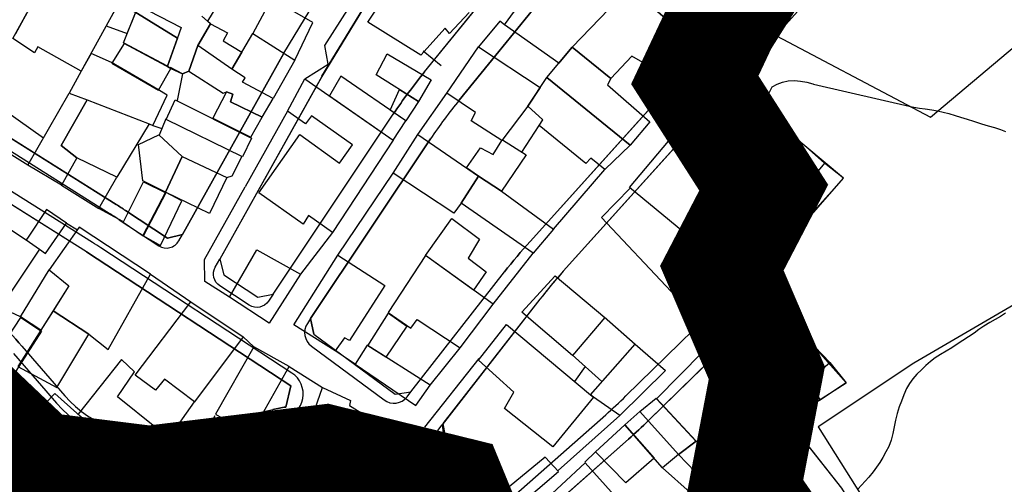
# Model space of a CAD drawing. Units: millimetres. Extents: x -2977 to 2504, y 1568 to 8727.
# Drawn here: x 1426 to 1602, y 1930 to 2013 of the extents above; entities that cross this region are included whole.
import ezdxf

# ---------------------------------------------------------------- set-up
doc = ezdxf.new("R2010")
doc.units = ezdxf.units.MM
doc.linetypes.add('ACAD_ISO09W100', pattern=[45, 24, -3, 6, -3, 6, -3])
doc.layers.add('CADR', color=7, linetype='Continuous')
doc.layers.add('P001', color=50, linetype='Continuous')

msp = doc.modelspace()

# ---------------------------------------------------------------- hatches: boundary and pattern name
at = {"layer": 'CADR', "ltscale": 100}
h = msp.add_hatch(color=251, dxfattribs=at)
edge = h.paths.add_edge_path()
edge.add_line((1375.298324117662, 1987.97166924869), (1375.298324117662, 1981.237544145819))
edge.add_line((1375.298324117662, 1981.237544145819), (1406.539960084242, 1953.051811195828))
edge.add_arc((1342.90320964343, 1882.515551064081), 95.00000000029301, 40.898025646196515, 47.943698571812774, ccw=False)
edge.add_line((1414.711432533098, 1944.713453966576), (1422.388566584084, 1935.85011087443))
edge.add_arc((1448.844227649147, 1958.765127733268), 35.00000000040271, 220.8980256457475, 282.5798003202813)
edge.add_line((1456.467198511576, 1924.605351456825), (1474.217922207891, 1928.566538098652))
edge.add_arc((1479.662901393013, 1904.166697902523), 24.99999999848706, 39.00616002296101, 102.57980031573737, ccw=False)
edge.add_line((1499.089858817859, 1919.901796413038), (1501.914001533055, 1916.415037163451))
edge.add_arc((1466.945478168191, 1888.091859846759), 44.99999999603548, 21.203689757310883, 39.00616002063748, ccw=False)
edge.add_line((1508.899001169942, 1904.36766727307), (1530.355387432958, 1849.06036540066))
edge.add_arc((1590.95492066221, 1872.569865020841), 64.99999999987071, 201.2036897594899, 221.2429153238095)
edge.add_line((1542.080034182865, 1829.718430136714), (1544.013852789524, 1827.512782528914))
edge.add_arc((1583.716714745378, 1865.574347820516), 54.99999999931282, 223.7908943054794, 237.9247756621651)
edge.add_line((1554.509942644035, 1818.97000828703), (1563.060308471081, 1813.61152474993))
edge.add_line((1563.060308471081, 1813.61152474993), (1563.133306075345, 1813.728004761423))
edge.add_line((1563.133306075345, 1813.728004761423), (1565.71546957152, 1817.848282889382))
edge.add_line((1565.71546957152, 1817.848282889382), (1557.165103744125, 1823.206766426481))
edge.add_arc((1583.716714746078, 1865.574347821447), 50.00000000049602, 223.9152802499575, 237.9247756619971, ccw=False)
edge.add_line((1547.698406632749, 1830.894649427301), (1545.839640835175, 1833.014694358606))
edge.add_arc((1590.95492066221, 1872.569865020841), 59.99999999992347, 201.203689759318, 221.2429153238176, ccw=False)
edge.add_line((1535.016889989018, 1850.868788448547), (1513.560503726002, 1906.176090320957))
edge.add_arc((1466.945478167959, 1888.091859845828), 49.99999999656357, 21.20368975863332, 39.00616002187982)
edge.add_line((1505.799393018001, 1919.562056865926), (1502.975250303039, 1923.048816115513))
edge.add_arc((1479.662901392897, 1904.166697902057), 29.99999999894507, 39.00616002381315, 102.579800315133)
edge.add_line((1473.128926370867, 1933.446506138343), (1455.378202673971, 1929.485319496517))
edge.add_arc((1448.844227648682, 1958.765127733268), 30.00000000023174, 220.8980256464307, 282.5798003210152, ccw=False)
edge.add_line((1426.167946736086, 1939.123684711206), (1418.490812685216, 1947.987027803818))
edge.add_arc((1342.90320964378, 1882.515551063616), 100.0000000004651, 40.89802564663447, 47.94369857224309)
edge.add_line((1409.889262738979, 1956.764245939823), (1375.298324117662, 1987.97166924869))

# ---------------------------------------------------------------- linework, layer by layer
at = {"layer": 'CADR', "color": 251, "ltscale": 100}
for p, q in [((1592.378860915886, 2057.122635822661), (1516.964185906799, 1973.299458765808)), ((1601.821834238937, 2055.657400232192), (1522.91146274923, 1967.948767393745)), ((1498.08216900075, 2003.670314110268), (1527.881744130855, 2040.344749715562)), ((1504.290948746718, 1998.625410338782), (1532.343670044552, 2033.149987149901)), ((1487.954919613191, 2012.593899719335), (1495.520945330259, 2024.077853071421)), ((1506.055938519646, 2014.281870586715), (1502.542938367571, 2010.515871476765)), ((1554.391334518781, 2013.97620266109), (1549.628528437801, 2009.757870986044)), ((1497.412938716347, 2006.672871190041), (1487.954919613191, 2012.593899719335)), ((1501.759938951922, 2011.470869956921), (1497.412938716347, 2006.672871190041)), ((1502.542938367571, 2010.515871476765), (1501.759938951922, 2011.470869956921)), ((1442.917734905953, 1979.911015979398), (1396.918454998048, 2008.843694385059)), ((1444.312403713694, 2008.736636285588), (1442.126403216381, 2005.224637956742)), ((1452.709808560196, 2004.299508401111), (1444.312403713694, 2008.736636285588)), ((1549.628528437801, 2009.757870986044), (1550.00355200003, 2008.181831280153)), ((1395.85361479676, 2007.150733858265), (1441.852894704081, 1978.218055452604)), ((1472.821760962476, 2006.91349961647), (1454.74737274285, 1974.552315857179)), ((1550.00355200003, 2008.181831280153), (1548.402552072067, 2006.875831292394)), ((1442.126403216381, 2005.224637956742), (1450.469374593805, 2000.364690558903)), ((1450.469374593805, 2000.364690558903), (1452.709808560196, 2004.299508401111)), ((1479.806209583293, 2003.012541084935), (1461.451682739184, 1970.149784747428)), ((1543.723919029922, 1993.366919708356), (1551.497919704175, 2002.680916801478)), ((1551.497919704175, 2002.680916801478), (1562.160937429514, 1993.901891938794)), ((1437.593533899277, 1971.446213344961), (1391.594253991373, 2000.378891750621)), ((1451.872445010688, 1995.117572152439), (1453.44049416633, 1998.6354869892)), ((1453.44049416633, 1998.6354869892), (1467.094487359506, 1991.802504079334)), ((1465.520486713029, 1988.436506084085), (1451.872445010688, 1995.117572152439)), ((1471.013414286185, 1963.876951635266), (1492.49334366223, 1996.088721271057)), ((1554.981936280491, 1983.772896084851), (1543.723919029922, 1993.366919708356)), ((1562.160937429514, 1993.901891938794), (1557.026936982284, 1987.744893863715)), ((1467.094487359506, 1991.802504079334), (1465.520486713029, 1988.436506084085)), ((1477.700670581768, 1959.485619208693), (1499.149229435708, 1991.650344927246)), ((1557.026936982284, 1987.744893863715), (1557.832936445475, 1986.949895247268)), ((1557.832936445475, 1986.949895247268), (1554.981936280491, 1983.772896084851)), ((1444.164240690638, 1976.720214172184), (1447.768217793541, 1983.992251501337)), ((1447.768217793541, 1983.992251501337), (1451.791215791825, 1981.990256525959)), ((1534.853437945354, 1982.83160652538), (1529.774437803301, 1977.612607595428)), ((1451.791215791825, 1981.990256525959), (1447.74521444155, 1974.242260814563)), ((1452.100360793868, 1973.90400938728), (1444.566009093883, 1978.851605452515)), ((1443.468203408402, 1977.179833136417), (1450.549216901992, 1972.529931474395)), ((1529.774437803301, 1977.612607595428), (1542.184623004861, 1964.346297849353)), ((1447.74521444155, 1974.242260814563), (1444.164240690638, 1976.720214172184)), ((1454.74737274285, 1974.552315857179), (1452.100360793868, 1973.90400938728)), ((1454.104114202657, 1973.400597328238), (1454.747372742734, 1974.552315857645)), ((1437.593533899277, 1971.446213344961), (1474.156370746546, 1947.457098707009)), ((1461.451682739184, 1970.149784747428), (1462.148215422398, 1967.305866906804)), ((1462.148215422398, 1967.305866906804), (1468.232047884135, 1963.310785877435)), ((1495.650651294613, 1946.339256273966), (1512.40534105803, 1967.85538620121)), ((1515.465903617201, 1960.638525870081), (1521.440903912173, 1967.149524256039)), ((1521.440903912173, 1967.149524256039), (1530.313898442188, 1959.671538269067)), ((1534.096319713155, 1945.633064445491), (1555.869375057976, 1966.927402186126)), ((1555.869375057976, 1966.927402186126), (1560.064597312469, 1962.637867219664)), ((1468.232047884135, 1963.310785877435), (1471.013414286185, 1963.876951635266)), ((1542.184623004861, 1964.346297849353), (1548.625642727587, 1957.368268000344)), ((1560.064597312469, 1962.637867219664), (1538.185912752166, 1941.240222699858)), ((1420.75465167115, 1951.994514178402), (1425.868652643861, 1959.65751079648)), ((1425.868652643861, 1959.65751079648), (1429.523650625479, 1957.258515916682)), ((1478.262848811913, 1956.723842080134), (1477.700670581768, 1959.485619208693)), ((1487.916758481056, 1954.60205772185), (1491.642783509675, 1960.454013496555)), ((1491.642783509675, 1960.454013496555), (1494.934781643671, 1958.154018241364)), ((1524.568922191035, 1952.845498857937), (1515.465903617201, 1960.638525870081)), ((1530.313898442188, 1959.671538269067), (1524.568922191035, 1952.845498857937)), ((1548.625642727587, 1957.368268000344), (1551.331642927827, 1960.510267084381)), ((1494.934781643671, 1958.154018241364), (1491.127329348229, 1952.562194173608)), ((1429.523650625479, 1957.258515916682), (1424.413315818404, 1949.208107131917)), ((1478.262848811913, 1956.723842080134), (1492.814409860635, 1945.951261998537)), ((1426.049572989336, 1954.53417547784), (1433.726707040208, 1945.670832385228)), ((1491.127329348229, 1952.562194173608), (1487.916758481056, 1954.60205772185)), ((1424.537820928489, 1953.224745943129), (1432.21495497936, 1944.361402850516)), ((1539.609890392624, 1945.107559388887), (1547.884728335534, 1953.547728517942)), ((1547.884728335534, 1953.547728517942), (1555.338885395547, 1945.490571176084)), ((1492.814409860635, 1945.951261998537), (1495.650651294613, 1946.339256273966)), ((1546.747861182425, 1937.401613783009), (1539.609890392624, 1945.107559388887)), ((1555.338885395547, 1945.490571176084), (1546.747861182425, 1937.401613783009)), ((1453.200210998874, 1939.245255575432), (1470.950934696818, 1943.20644221726)), ((1562.673369557588, 1942.218937450006), (1524.192439029449, 1911.908379055477)), ((1562.673369557588, 1942.218937450006), (1566.22582505433, 1937.379346272361)), ((1534.58232694456, 1937.885401310318), (1518.395064393632, 1923.542993518442)), ((1535.218439329291, 1912.955530040349), (1566.225825054563, 1937.379346271429)), ((1519.679056207408, 1934.655561801429), (1511.188983896971, 1927.699686409823)), ((1522.073030322316, 1932.11060759091), (1519.679056207408, 1934.655561801429)), ((1518.113205622989, 1925.557021937252), (1526.827205568194, 1933.645020930015)), ((1526.827205568194, 1933.645020930015), (1532.030201875829, 1927.853030493402)), ((1513.331030607215, 1924.663607962813), (1522.073030322316, 1932.11060759091))]:
    msp.add_line(p, q, dxfattribs=at)
at = {"layer": 'CADR', "color": 251, "ltscale": 100, "extrusion": (-0.0008075802919268002, 0.0013834629127887, 0.9999987169213974)}
for p, q in [((1512.395480918224, 2012.063417559408), (1519.987482093616, 2022.659413285005)), ((1424.430508773184, 2009.655351894824), (1431.183510812457, 2021.964345331687)), ((1544.660469760062, 2010.215444258332), (1534.744475963052, 2018.833428349265)), ((1534.864956889875, 2018.72874172396), (1543.208217517347, 2011.477349397179)), ((1550.301470423459, 2017.479441665962), (1544.660469760062, 2010.215444258332)), ((1428.058907708262, 2016.269192723009), (1424.879013104938, 2010.472861299209)), ((1444.228502050267, 2008.880367932759), (1446.89450348226, 2015.559363600249)), ((1444.887502399614, 2010.517366875347), (1446.89450348226, 2015.559363600249)), ((1446.89450348226, 2015.559363600249), (1454.526499632505, 2011.609373278368)), ((1470.680496157488, 2016.812380781315), (1467.33549508242, 2010.52638421246)), ((1478.090492255861, 2012.50139063216), (1470.680496157488, 2016.812380781315)), ((1442.961504654601, 2015.239360868383), (1436.625502768896, 2003.77036694848)), ((1442.961504654717, 2015.239360868383), (1441.138127757809, 2011.938911798328)), ((1480.241490136824, 2008.387396232143), (1484.753491107831, 2015.47539293525)), ((1531.055475811581, 2014.902429261629), (1524.500193668754, 2008.080402251716)), ((1524.50019366887, 2008.080402249854), (1531.055475811581, 2014.902429259766)), ((1457.487497549612, 2008.366378670011), (1459.758498164002, 2012.299376660876)), ((1459.758498164118, 2012.299376660876), (1458.202499139231, 2013.656374159652)), ((1459.758498164002, 2012.299376660876), (1462.825496608383, 2010.686380574864)), ((1474.849490996209, 2005.778394561644), (1478.090492255861, 2012.50139063216)), ((1511.529481426921, 2012.720416261267), (1507.745481085956, 2008.149417711806)), ((1512.395480918341, 2012.063417558941), (1511.529481426921, 2012.720416261267)), ((1522.123099103445, 2005.244449394207), (1512.395480918224, 2012.063417559408)), ((1441.138127757809, 2011.938911798328), (1444.887502399614, 2010.517366875347)), ((1454.526499632505, 2011.609373278368), (1452.102693977874, 2004.719703570393)), ((1462.825496608383, 2010.686380574864), (1462.060496359124, 2009.239381368189)), ((1463.575494119423, 2004.173387386288), (1467.33549508242, 2010.52638421246)), ((1467.33549508242, 2010.52638421246), (1474.849490996209, 2005.778394561644)), ((1467.33549508242, 2010.52638421246), (1467.33549508242, 2010.52638421246)), ((1467.33549508242, 2010.52638421246), (1474.849490996209, 2005.778394561644)), ((1543.208217517347, 2011.477349397179), (1537.118470548993, 2005.367443070665)), ((1428.280506633097, 2007.087357325397), (1424.430508773184, 2009.655351894824)), ((1452.102693977874, 2004.719703570393), (1444.228502050267, 2008.880367932759)), ((1462.060496359124, 2009.239381368189), (1465.379790885832, 2007.222031665418)), ((1428.88850680342, 2008.157356771558), (1428.280506633097, 2007.087357325397)), ((1436.625502768896, 2003.77036694848), (1428.88850680342, 2008.157356771558)), ((1438.401155630701, 2006.984556656714), (1436.625502769012, 2003.770366948016)), ((1442.042501553186, 2005.368369603913), (1438.401155630701, 2006.984556656714)), ((1457.487497549494, 2008.366378670011), (1455.92249648668, 2003.800381830345)), ((1463.575494119423, 2004.173387386753), (1457.487497549494, 2008.366378670011)), ((1463.575494119423, 2004.173387387219), (1457.487497549612, 2008.366378670011)), ((1465.379790885832, 2007.222031665418), (1463.575494119423, 2004.173387387219)), ((1480.822488794095, 2005.040399883791), (1480.241490136824, 2008.387396232143)), ((1489.423485324477, 2003.110408375889), (1491.423485973375, 2006.886406307958)), ((1491.423485973375, 2006.886406307958), (1499.287481801343, 2002.220416850329)), ((1501.049884232102, 2004.725909329404), (1497.824156462206, 2007.356197846039)), ((1502.099480073425, 1999.867421275854), (1507.74548108607, 2008.149417712737)), ((1507.74548108607, 2008.149417712737), (1518.762692482319, 2000.845442126888)), ((1519.966475213288, 2002.671432398176), (1524.500193668754, 2008.080402251251)), ((1524.500193668754, 2008.080402251716), (1522.123099103445, 2005.244449394207)), ((1524.500193668754, 2008.080402251251), (1531.424471407422, 2002.469441444067)), ((1531.424471407422, 2002.469441444067), (1524.50019366887, 2008.080402249854)), ((1444.607113106052, 2003.876913252203), (1442.042501553186, 2005.368369603913)), ((1474.849490996209, 2005.778394561644), (1470.966489892794, 1998.901398142717)), ((1476.660489257649, 2002.446399150334), (1480.822488794095, 2005.040399883791)), ((1535.181471574228, 2006.509440481115), (1531.424471407422, 2002.469441444067)), ((1537.118470548993, 2005.367443070665), (1535.181471574228, 2006.509440481115)), ((1436.625502769012, 2003.770366948016), (1434.471502125837, 1999.865369020414)), ((1450.385497158035, 2000.508380701682), (1444.607113106052, 2003.876913252203)), ((1454.797496697392, 2003.347381394274), (1452.625902336548, 2004.443233795847)), ((1454.797496697392, 2003.347381394274), (1453.835371724322, 1998.539736641489)), ((1455.92249648668, 2003.800381828949), (1454.797496697392, 2003.347381394274)), ((1455.92249648668, 2003.800381830345), (1462.04149313375, 1999.86039032872)), ((1465.980492799767, 2002.618390732829), (1463.575494119423, 2004.173387386753)), ((1465.980492799651, 2002.618390731896), (1463.575494119423, 2004.173387386288)), ((1465.527492665328, 2001.80039116639), (1465.980492799767, 2002.618390732829)), ((1465.527492665328, 2001.800391165923), (1465.980492799651, 2002.618390731896)), ((1470.966489892794, 1998.901398142717), (1465.527492665328, 2001.80039116639)), ((1470.966489892794, 1998.901398142717), (1465.527492665328, 2001.800391165923)), ((1473.545488264636, 1996.616402322344), (1476.660489257649, 2002.446399150334)), ((1476.660489257649, 2002.446399150334), (1492.450480313963, 1991.433421890635)), ((1483.126487296882, 2002.875403735237), (1481.093486751887, 1999.369405519602)), ((1494.70848077267, 1994.901420316577), (1483.126487296882, 2002.875403735237)), ((1497.025481216484, 1998.382418775382), (1489.423485324477, 2003.110408375889)), ((1499.287481801343, 2002.220416850329), (1497.025481216484, 1998.382418775382)), ((1516.590474549673, 1997.550434689421), (1519.966475213171, 2002.67143239771)), ((1534.855466170925, 1990.519455531063), (1519.966475213288, 2002.671432398176)), ((1519.966475213171, 2002.67143239771), (1534.855466170925, 1990.519455531063)), ((1531.424471407422, 2002.469441444067), (1530.829471212804, 2001.341442064301)), ((1427.093500080161, 1986.945375684101), (1434.471502125837, 1999.865369021345)), ((1434.471502125837, 1999.865369020414), (1437.688500660578, 1998.657372663182)), ((1434.471502125837, 1999.865369021345), (1437.688500660578, 1998.657372662716)), ((1452.0404962761, 1999.515382932418), (1450.385497158035, 2000.508380701682)), ((1462.670493001575, 2000.072390612598), (1460.186427672269, 1995.361425398301)), ((1462.04149313375, 1999.86039032872), (1462.670493001575, 2000.072390611667)), ((1462.670493001575, 2000.072390611667), (1463.757492502444, 1999.652391853661)), ((1463.757492502444, 1999.652391853661), (1462.670493001575, 2000.072390612598)), ((1491.933265776482, 1996.81203171882), (1493.600896073962, 2000.512317927472)), ((1493.600896073962, 2000.512317927472), (1497.025481216484, 1998.382418776315)), ((1496.871479213694, 1992.424424357163), (1502.099480073425, 1999.867421275854)), ((1507.183477217556, 1996.390428530901), (1502.099480073425, 1999.867421275854)), ((1518.762692482319, 2000.845442126888), (1516.590474549789, 1997.550434689421)), ((1530.829471212804, 2001.341442064301), (1538.395466454435, 1994.692454274196)), ((1437.688500660578, 1998.657372662716), (1433.041499351027, 1990.458376918837)), ((1433.041499350909, 1990.458376917439), (1437.688500660464, 1998.657372662716)), ((1437.688500660578, 1998.657372663182), (1448.788495571344, 1994.392385321122)), ((1437.688500660464, 1998.657372662716), (1448.788495571227, 1994.392385321122)), ((1449.446495251372, 1994.086386122659), (1452.0404962761, 1999.515382932418)), ((1463.757492502444, 1999.652391853661), (1463.3634921736, 1998.325392819392)), ((1463.3634921736, 1998.325392818928), (1463.757492502444, 1999.652391853661)), ((1463.3634921736, 1998.325392819392), (1469.051489361553, 1995.547399872833)), ((1469.051489361553, 1995.547399873762), (1463.3634921736, 1998.325392818928)), ((1469.051489361553, 1995.547399872833), (1470.966489892794, 1998.901398142717)), ((1481.093486751887, 1999.369405519602), (1492.450480313963, 1991.433421890635)), ((1497.025481216484, 1998.382418776315), (1494.708480772554, 1994.901420317041)), ((1423.112504728014, 1996.667363304563), (1429.891786600687, 1991.845597041688)), ((1473.545488264636, 1996.616402322344), (1466.007486055946, 1983.072409459773)), ((1476.795486429814, 1994.36740698564), (1473.545488264636, 1996.616402322344)), ((1494.708480772554, 1994.901420317041), (1491.933265776482, 1996.81203171882)), ((1506.424476956359, 1994.914429356726), (1507.183477217556, 1996.390428530901)), ((1516.590474549789, 1997.550434689421), (1511.900363893007, 1991.350297132425)), ((1519.276472821125, 1995.075439133599), (1516.590474549673, 1997.550434689421)), ((1427.093500080045, 1986.945375684566), (1414.714506766983, 1994.637358758051)), ((1448.788495571227, 1994.392385321122), (1443.019494153085, 1984.816390026743)), ((1448.788495571344, 1994.392385321122), (1449.446495251372, 1994.086386122659)), ((1451.78849489241, 1995.261386807925), (1450.615472421274, 1992.352135809057)), ((1460.186427672269, 1995.361425398301), (1467.01048878661, 1991.94640174267)), ((1467.01048878661, 1991.94640174267), (1469.051489361553, 1995.547399873762)), ((1477.844486577894, 1995.78940643455), (1476.795486429814, 1994.36740698564)), ((1485.179482407627, 1990.628417041536), (1477.844486577894, 1995.78940643455)), ((1492.450480313963, 1991.433421890635), (1494.70848077267, 1994.901420316577)), ((1511.900363893007, 1991.350297132425), (1506.424476956359, 1994.914429356726)), ((1518.618472694528, 1994.085439573891), (1519.276472821125, 1995.075439133599)), ((1538.395466454435, 1994.692454274196), (1534.855466170925, 1990.519455531063)), ((1449.446495251257, 1994.086386122193), (1451.092494520351, 1993.522387933369)), ((1515.500018867423, 1989.314188639551), (1518.618472694528, 1994.085439573425)), ((1526.960467630407, 1987.282452530144), (1518.618472694528, 1994.085439573891)), ((1534.769463599651, 1982.97546268386), (1543.642464334952, 1993.50645946284)), ((1543.642464334952, 1993.50645946284), (1551.657622763995, 1986.67674264583)), ((1569.658453724804, 1987.334485471632), (1562.079458507118, 1994.041473196737)), ((1446.905494894009, 1990.644387452781), (1450.555494311606, 1992.408388585701)), ((1450.555494311606, 1992.408388585701), (1454.725491604061, 1988.49739555075)), ((1468.418484904445, 1982.012412336108), (1475.769486106575, 1992.458408019889)), ((1475.769486106575, 1992.458408019889), (1482.849482030367, 1987.328418399126)), ((1492.450480313963, 1991.433421890635), (1481.61847814451, 1974.885429356165)), ((1492.493478273848, 1985.553427550394), (1496.871479213694, 1992.424424358096)), ((1496.871479213694, 1992.424424358096), (1507.760390681323, 1985.020525735721)), ((1510.388473587451, 1988.888438186526), (1511.900363893007, 1991.350297132425)), ((1511.900363893007, 1991.350297132425), (1512.017382829907, 1991.504996376029)), ((1512.017382829907, 1991.504996376029), (1516.259471655233, 1988.836442772217)), ((1433.041499351027, 1990.458376918837), (1435.869497683124, 1988.294381173711)), ((1435.869497683007, 1988.29438117278), (1433.041499350909, 1990.458376917439)), ((1447.683492398231, 1984.137394281022), (1446.905494894009, 1990.644387452781)), ((1482.849482030367, 1987.328418399126), (1485.179482407627, 1990.628417041536)), ((1505.565958212587, 1986.512660343118), (1508.108474728409, 1990.04143532078)), ((1508.108474728409, 1990.04143532078), (1510.388473587451, 1988.888438186526)), ((1534.855466170925, 1990.519455531063), (1530.361466152119, 1986.211456182797)), ((1435.869497683124, 1988.294381173711), (1433.150496880399, 1983.391383764252)), ((1435.869497683007, 1988.29438117278), (1433.150496880283, 1983.391383765183)), ((1443.019494153085, 1984.816390026743), (1435.869497683007, 1988.29438117278)), ((1443.019494153085, 1984.816390026743), (1435.869497683007, 1988.29438117278)), ((1454.725491604061, 1988.49739555075), (1451.706490396512, 1982.135399304714)), ((1451.706490396747, 1982.135399306111), (1454.725491604177, 1988.497395550283)), ((1454.725491604177, 1988.497395550283), (1462.679487718494, 1984.747405284934)), ((1463.658487500847, 1985.042405758436), (1465.436488140017, 1988.580403746024)), ((1516.259471655233, 1988.836442772217), (1511.827470856244, 1982.323445580816)), ((1527.851467657477, 1988.204452335752), (1526.960467630407, 1987.282452530144)), ((1530.361466152119, 1986.211456182797), (1527.851467657477, 1988.204452335752)), ((1433.150496880399, 1983.391383764252), (1427.093500080161, 1986.945375684101)), ((1507.760729986119, 1985.020525737119), (1505.565958212587, 1986.512660343118)), ((1521.130465472458, 1975.502459297806), (1530.361466152236, 1986.211456182797)), ((1551.657622763995, 1986.67674264583), (1550.476459489778, 1985.91247200911)), ((1550.476459489778, 1985.91247200911), (1552.358458116642, 1983.708475574303)), ((1569.658453724689, 1987.334485472563), (1561.064452942453, 1976.930488787975)), ((1573.070451690923, 1984.661490666132), (1569.658453724689, 1987.334485472563)), ((1439.790493272819, 1979.205392902635), (1443.019494153085, 1984.816390026743)), ((1451.706490396512, 1982.135399304714), (1447.683492398231, 1984.137394281022)), ((1462.679487718494, 1984.747405284934), (1459.587486507363, 1978.306409059941)), ((1462.679487718377, 1984.747405284468), (1463.658487500847, 1985.042405758436)), ((1482.554476439012, 1970.821433970157), (1492.493478273848, 1985.553427550394)), ((1503.328472271553, 1978.387442780112), (1492.493478273848, 1985.553427550394)), ((1507.760390681323, 1985.020525735721), (1504.658472457078, 1980.184442088856)), ((1504.658472457078, 1980.184442088856), (1507.760729986001, 1985.020525737119)), ((1511.827470856244, 1982.323445580816), (1507.760729986119, 1985.020525737119)), ((1507.760729986001, 1985.020525737119), (1511.827470856244, 1982.323445580816)), ((1563.988451059783, 1974.234493627595), (1573.070451690923, 1984.661490666132)), ((1433.150496880283, 1983.391383765183), (1439.790493272819, 1979.205392902635)), ((1451.70649039663, 1982.135399305178), (1447.660489046355, 1974.387403593782)), ((1454.635488905936, 1980.581403056078), (1451.70649039663, 1982.135399305178)), ((1459.587486507363, 1978.306409059941), (1451.706490396747, 1982.135399306111)), ((1458.73748395207, 1970.085416269872), (1466.007486055829, 1983.072409459773)), ((1511.827470856244, 1982.323445580816), (1521.130465472458, 1975.502459296875)), ((1544.271457773974, 1975.060477601282), (1534.769463599651, 1982.97546268386)), ((1552.358458116642, 1983.708475574303), (1544.271457773974, 1975.060477601282)), ((1552.358458116758, 1983.708475575233), (1561.064452942453, 1976.93048878844)), ((1450.812487384646, 1972.547407790935), (1454.635488905936, 1980.581403056078)), ((1476.359480373553, 1976.377423865173), (1468.418484904445, 1982.012412336108)), ((1430.45349626347, 1979.048385837499), (1427.019495613981, 1973.913388098042)), ((1434.034494241808, 1976.570390975953), (1430.45349626347, 1979.048385837499)), ((1444.079491067901, 1976.865398456261), (1439.790493272819, 1979.205392902635)), ((1504.658472457078, 1980.184442088856), (1503.328472271553, 1978.387442780112)), ((1517.501465167958, 1971.184460624971), (1504.658472457078, 1980.184442088856)), ((1420.231499214881, 1977.940378999254), (1426.790495571322, 1973.572388247039)), ((1477.308480609433, 1977.960423083428), (1476.359480373553, 1976.377423865173)), ((1481.61847814451, 1974.885429356165), (1477.308480609433, 1977.960423083428)), ((1498.265471297075, 1970.7674461607), (1502.938472069442, 1977.431443393614)), ((1502.938472069442, 1977.431443393614), (1507.932469150508, 1973.686450836166)), ((1546.660456840174, 1974.611479877412), (1548.943456941974, 1977.067479289986)), ((1548.943456941974, 1977.067479289986), (1557.904450780587, 1967.666495211806)), ((1561.064452942453, 1976.930488787975), (1563.988451059783, 1974.234493627595)), ((1430.271059904472, 1971.154426332947), (1434.034494241808, 1976.570390975953)), ((1436.297493264304, 1975.875393390108), (1430.935492373646, 1968.215396576943)), ((1434.034494241808, 1976.570390975953), (1435.970996674025, 1975.408969955902)), ((1449.030486215131, 1967.466411276637), (1436.297493264304, 1975.875393390108)), ((1521.130465472458, 1975.502459296875), (1517.501465167958, 1971.184460624971)), ((1427.019495613981, 1973.913388098042), (1426.790495571207, 1973.57238824797)), ((1426.790495571207, 1973.57238824797), (1429.187494224046, 1971.93139166982)), ((1426.790495571322, 1973.572388247039), (1429.187494224046, 1971.93139166982)), ((1447.660489046355, 1974.387403593782), (1450.812487384646, 1972.547407790935)), ((1481.618478144394, 1974.885429356165), (1475.895477447767, 1967.447432053194)), ((1507.932469150508, 1973.686450836166), (1505.864468666833, 1970.325452455237)), ((1547.815455952767, 1973.128482188481), (1546.660456840174, 1974.611479877412)), ((1557.904450780821, 1967.666495210874), (1563.988451059666, 1974.234493627131)), ((1429.187494224046, 1971.93139166982), (1422.118492878616, 1961.336396347651)), ((1429.187494224046, 1971.93139166982), (1430.271059904472, 1971.154426332947)), ((1463.187480167129, 1963.312426190741), (1468.100481496999, 1971.821421843871)), ((1468.100481496999, 1971.821421843871), (1475.895477447884, 1967.447432053659)), ((1543.602455791078, 1968.672483197797), (1547.815455952767, 1973.128482188481)), ((1458.758482576106, 1966.112420087598), (1458.73748395207, 1970.085416269872)), ((1474.701474700464, 1958.343439842026), (1482.554476439012, 1970.821433969691)), ((1482.554476439012, 1970.821433969691), (1490.993471829329, 1965.429445650347)), ((1498.265471297075, 1970.767446161631), (1491.558469980481, 1960.598450709984)), ((1506.86296217003, 1964.593381774995), (1498.265471297075, 1970.7674461607)), ((1510.391464342588, 1962.059463865041), (1498.265471297075, 1970.767446161631)), ((1505.864468666833, 1970.325452455237), (1509.103466760941, 1967.859457317657)), ((1510.391464342472, 1962.059463865508), (1517.501465168075, 1971.184460625436)), ((1425.78349115524, 1959.803400645415), (1430.935492373646, 1968.215396575547)), ((1430.935492373646, 1968.215396575547), (1434.42449024703, 1965.345402019016)), ((1430.935492373646, 1968.215396576943), (1434.42449024703, 1965.345402019482)), ((1551.247450535526, 1960.654496777255), (1543.602455791078, 1968.672483197797)), ((1441.492484005857, 1953.921418413904), (1449.030486215131, 1967.466411276637)), ((1449.030486215131, 1967.466411277104), (1456.288482137482, 1962.501421634956)), ((1475.895477447884, 1967.447432053659), (1470.309476239831, 1958.654436151415)), ((1509.103466760941, 1967.859457317657), (1506.86296217003, 1964.593381774995)), ((1557.904450780587, 1967.666495211806), (1551.247450535526, 1960.654496777255)), ((1434.42449024703, 1965.345402019016), (1429.43848913686, 1957.404405765619)), ((1434.42449024703, 1965.345402019482), (1431.613256642703, 1960.868071388837)), ((1463.187480167129, 1963.312426190276), (1458.758482576106, 1966.112420087598)), ((1490.993471829329, 1965.429445650347), (1484.682470479274, 1955.538450239143)), ((1557.506450102307, 1965.320497149055), (1552.282449815065, 1959.543498640798)), ((1566.589443858356, 1955.795513282448), (1557.506450102307, 1965.320497149055)), ((1470.309476239831, 1958.654436151415), (1463.187480167129, 1963.312426190741)), ((1425.78349115524, 1959.803400645415), (1422.222757402334, 1961.492667647929)), ((1446.309480864662, 1949.363426497125), (1456.288482137366, 1962.501421635888)), ((1456.288482137366, 1962.501421635888), (1465.618476927737, 1956.211434863892)), ((1504.453463581732, 1954.23146676683), (1510.391464342588, 1962.059463865041)), ((1429.43848913686, 1957.404405765619), (1425.78349115524, 1959.803400645415)), ((1431.613256642703, 1960.868071388837), (1429.43848913686, 1957.404405767016)), ((1431.613256642703, 1960.868071388837), (1438.031486083629, 1956.675413103692)), ((1438.031486083629, 1956.675413103692), (1431.613256642703, 1960.868071388837)), ((1491.558469980481, 1960.598450709984), (1495.623467681223, 1957.772456556011)), ((1495.623467681223, 1957.772456556011), (1496.738467844894, 1959.302455952773)), ((1496.738467844894, 1959.302455952773), (1504.453463581732, 1954.23146676683)), ((1530.230457099728, 1959.814481342595), (1535.794453598667, 1954.919490325182)), ((1552.282449815065, 1959.543498640798), (1547.282449622398, 1954.251499841839)), ((1561.382443631059, 1950.207514606799), (1552.282449815065, 1959.543498640798)), ((1552.282449815065, 1959.543498640798), (1561.382443631059, 1950.207514606799)), ((1429.43848913686, 1957.404405767016), (1425.311465536702, 1950.902927583933)), ((1482.070470691883, 1953.683449995623), (1474.701474700464, 1958.343439842026)), ((1507.716461765455, 1952.048471377615), (1512.729462337905, 1958.454469120979)), ((1512.729462337905, 1958.454469120979), (1527.779412853756, 1945.82097185814)), ((1432.277484682497, 1947.163417761132), (1438.031486083629, 1956.675413103692)), ((1438.031486083629, 1956.675413103692), (1441.492484005857, 1953.921418413904)), ((1465.618476927737, 1956.211434863892), (1456.944475750779, 1944.586439287208)), ((1465.618476927737, 1956.211434864357), (1467.555475679335, 1954.421438075521)), ((1483.734470955204, 1956.022449043496), (1482.070470691883, 1953.683449995623)), ((1484.682470479274, 1955.538450239143), (1483.734470955204, 1956.022449043496)), ((1561.382443631059, 1950.207514606799), (1566.589443858356, 1955.795513282448)), ((1566.589443858239, 1955.795513283379), (1570.610441102522, 1951.602520401973)), ((1467.555475679218, 1954.421438074589), (1460.681473765514, 1942.361444303218)), ((1473.876472415278, 1950.930446297778), (1467.555475679218, 1954.421438074589)), ((1487.83246917917, 1954.746453432284), (1485.661468699449, 1951.299455052625)), ((1499.095463040509, 1947.590468981688), (1487.83246917917, 1954.746453432284)), ((1499.095463040509, 1947.590468981688), (1504.453463581732, 1954.23146676683)), ((1527.779412853873, 1945.820971858605), (1535.79445359855, 1954.919490325647)), ((1535.79445359855, 1954.919490325647), (1541.203450196064, 1950.163499056746)), ((1547.282449622398, 1954.251499841839), (1555.25544405297, 1945.63351425008)), ((1443.852482633191, 1952.170421913649), (1436.108481771421, 1942.340425335254)), ((1446.163481123504, 1949.976425798994), (1443.852482633191, 1952.170421913649)), ((1485.661468699449, 1951.299455052625), (1482.070470691883, 1953.683449995623)), ((1524.485456621033, 1952.988483434461), (1529.795755286692, 1948.215467660606)), ((1425.311465536702, 1950.902927583933), (1432.277484682497, 1947.163417761132)), ((1468.507470867123, 1941.356451312462), (1473.876472415278, 1950.930446297778)), ((1473.876472415278, 1950.930446298712), (1479.829469177398, 1947.167454499204)), ((1485.661468699449, 1951.299455052625), (1496.54446261096, 1943.929470514796)), ((1514.084457703509, 1946.286481812514), (1507.716461765455, 1952.048471377615)), ((1526.825743044835, 1950.884981411427), (1524.934844213296, 1948.208859614015)), ((1567.811441201243, 1949.24052050003), (1570.610441102405, 1951.602520402439)), ((1570.610441102405, 1951.602520402439), (1573.538438900248, 1947.98252612903)), ((1443.158480560632, 1945.498427760705), (1446.163481123504, 1949.976425798994)), ((1449.939478756852, 1946.681431868031), (1446.309480864662, 1949.363426497125)), ((1451.533478920224, 1948.664431203075), (1449.939478756852, 1946.681431868031)), ((1456.944475750779, 1944.586439287208), (1451.533478920224, 1948.664431203075)), ((1541.203450196064, 1950.163499056746), (1533.051450088845, 1942.136500440456)), ((1555.25544405297, 1945.63351425008), (1561.382443631059, 1950.207514606799)), ((1561.536443625452, 1950.3365146028), (1563.967441725071, 1947.122519556816)), ((1568.638440404079, 1947.709522602997), (1567.811441201243, 1949.24052050003)), ((1428.500484329524, 1942.564419242472), (1423.786487912983, 1948.503409916918)), ((1477.130467402857, 1939.46245978811), (1479.829469177515, 1947.167454500135)), ((1479.829469177515, 1947.167454500135), (1484.824466746758, 1944.840460586746)), ((1496.54446261096, 1943.929470514796), (1499.095463040509, 1947.590468981688)), ((1556.918442977817, 1944.087517013692), (1560.711442902093, 1947.457516719971)), ((1560.711442902093, 1947.457516719971), (1562.253441728875, 1945.511519773781)), ((1562.253441728875, 1945.511519773781), (1563.967441725071, 1947.122519556816)), ((1563.967441725071, 1947.122519556816), (1566.695439699214, 1943.824524820233)), ((1567.472440508418, 1946.908522468909), (1568.638440404079, 1947.709522602997)), ((1568.956439349094, 1944.948525491554), (1567.472440508418, 1946.908522468909)), ((1573.538438900248, 1947.98252612903), (1568.956439349094, 1944.948525491554)), ((1428.50048432964, 1942.564419242472), (1431.916484430774, 1946.091418507893)), ((1431.916484430774, 1946.091418507893), (1438.695480130372, 1940.026429549244)), ((1450.110476356108, 1939.875438513619), (1443.158480560632, 1945.498427760705)), ((1512.407457241547, 1943.358483318624), (1514.084457703509, 1946.286481812514)), ((1528.299452757105, 1945.384493659168), (1521.0324520762, 1936.530496518044)), ((1527.779412853756, 1945.82097185814), (1528.299452757105, 1945.384493659168)), ((1528.299452757105, 1945.384493659634), (1527.779412853873, 1945.820971858605)), ((1533.051450088845, 1942.136500440456), (1528.299452757105, 1945.384493659634)), ((1536.581449184675, 1942.853502481162), (1539.526449050048, 1945.250502462417)), ((1539.526449050048, 1945.250502462417), (1546.664444067391, 1937.544515352614)), ((1556.918442977933, 1944.087517013692), (1555.25544405297, 1945.63351425008)), ((1452.214329507543, 1937.899741081437), (1456.944475750779, 1944.586439287673)), ((1484.824466746758, 1944.840460586746), (1484.646466482074, 1943.903461345388)), ((1484.646466482074, 1943.903461345388), (1490.030463584807, 1940.590468676678)), ((1521.0324520762, 1936.530496518044), (1512.407457241547, 1943.358483318624)), ((1556.918442977933, 1944.087517013692), (1554.405443060087, 1941.947517120663)), ((1560.849440201527, 1939.749524202581), (1556.918442977933, 1944.087517013692)), ((1560.849440201293, 1939.749524202581), (1556.918442977817, 1944.087517013692)), ((1566.695439699214, 1943.824524820233), (1560.849440201293, 1939.749524202581)), ((1566.69543969933, 1943.824524819769), (1568.956439349094, 1944.948525491554)), ((1434.971479636958, 1935.06943141521), (1428.50048432964, 1942.564419242472)), ((1436.108481771421, 1942.340425335254), (1438.695480130256, 1940.026429549244)), ((1460.681473765514, 1942.361444303218), (1465.750471115104, 1939.466450991492)), ((1465.750471115104, 1939.466450991492), (1467.202471440883, 1941.786449891898)), ((1467.202471440883, 1941.786449891898), (1468.507470867123, 1941.356451312462)), ((1533.051450088845, 1942.136500439058), (1521.988450291675, 1932.255501346579)), ((1533.912449230432, 1940.460502708248), (1536.581449184675, 1942.853502481162)), ((1543.531444268991, 1935.164515209302), (1536.581449184675, 1942.853502481162)), ((1536.581449184675, 1942.853502481162), (1543.531444268991, 1935.164515209302)), ((1554.405443060087, 1941.947517120663), (1557.654440556295, 1937.755523642443)), ((1565.870437902856, 1937.830529918813), (1563.620439929065, 1941.581524591344)), ((1438.695480130256, 1940.026429549244), (1434.971479636841, 1935.06943141521)), ((1438.695480130372, 1940.026429549244), (1434.971479636958, 1935.06943141521)), ((1444.041475648517, 1932.078441286842), (1450.110476356108, 1939.875438513619)), ((1450.110476355992, 1939.875438514082), (1455.035473156479, 1935.250446745111)), ((1490.030463584807, 1940.590468676678), (1488.163462744319, 1936.384471259464)), ((1528.677449275382, 1935.636503280523), (1533.912449230548, 1940.460502708714)), ((1533.912449230548, 1940.460502708714), (1539.193445444448, 1934.470512521371)), ((1540.680444369783, 1932.758515308994), (1533.912449230432, 1940.460502708248)), ((1457.043472719604, 1935.883447692181), (1477.13046740274, 1939.46245978811)), ((1488.163462744319, 1936.384471259464), (1477.130467402857, 1939.46245978811)), ((1498.002460693583, 1939.744475645863), (1512.876449625464, 1921.698504409205)), ((1557.654440556295, 1937.755523642443), (1560.849440201527, 1939.749524202581)), ((1543.531444268991, 1935.164515208837), (1546.664444067391, 1937.544515352614)), ((1546.664444067391, 1937.544515352614), (1543.531444268991, 1935.164515209302)), ((1546.664444067391, 1937.544515352614), (1551.092440946368, 1932.677523432217)), ((1560.900438414296, 1934.611529159276), (1565.870437902856, 1937.830529918813)), ((1572.722432671339, 1929.131543538917), (1565.870437902856, 1937.830529919742)), ((1434.971479636841, 1935.06943141521), (1444.041475648517, 1932.078441286842)), ((1455.035473156479, 1935.250446745111), (1444.041475648517, 1932.078441286378)), ((1455.035473156479, 1935.250446745111), (1457.04347271972, 1935.883447690784)), ((1526.743449269204, 1933.788503554102), (1528.677449275266, 1935.636503279126)), ((1534.079445587346, 1930.045512805144), (1528.677449275382, 1935.636503280523)), ((1543.531444268991, 1935.164515208837), (1540.680444369783, 1932.758515308994)), ((1543.531444268991, 1935.164515209302), (1540.680444369783, 1932.758515308994)), ((1548.011441188274, 1930.463523169898), (1543.531444268991, 1935.164515208837)), ((1548.011441188274, 1930.463523169898), (1543.531444268991, 1935.164515208837)), ((1559.857655701103, 1930.332635448698), (1560.900438414296, 1934.611529159276)), ((1539.193445444448, 1934.470512521371), (1534.079445587346, 1930.045512805144)), ((1540.680444369783, 1932.758515308994), (1545.622441229751, 1928.322523372632)), ((1551.092440946368, 1932.677523432217), (1548.011441188274, 1930.463523169898)), ((1558.925438035852, 1931.643530474892), (1553.739438483483, 1928.034529920586)), ((1564.720433338537, 1923.494542749982), (1558.925438035852, 1931.643530474892)), ((1545.622441229751, 1928.322523372632), (1548.011441188274, 1930.463523169898))]:
    msp.add_line(p, q, dxfattribs=at)
at = {"layer": 'CADR', "color": 251, "ltscale": 100, "extrusion": (0.0077487936016881, 0.0017952128128466, 0.999968366203989)}
for p, q in [((1551.475489183787, 2007.58700451526), (1547.815467252155, 2010.786040128126)), ((1541.550415491793, 1995.263133150443), (1551.475489183787, 2007.58700451526))]:
    msp.add_line(p, q, dxfattribs=at)
at = {"layer": 'CADR', "color": 251, "ltscale": 100, "extrusion": (0.0003782573908389, 0.0028854700544045, 0.9999957654829902)}
msp.add_line((1498.142288796247, 1940.011979365639), (1507.856314095311, 1952.315933593001), dxfattribs=at)
at = {"layer": 'CADR', "color": 251, "ltscale": 100, "extrusion": (-0.0027847489778532, -0.0021372001011389, 0.9999938387554486)}
msp.add_line((1457.003135346334, 1935.641181639314), (1460.641112164586, 1942.119219755671), dxfattribs=at)
at = {"layer": 'CADR', "color": 251, "ltscale": 100, "extrusion": (0.002149389911082101, 0.003635019654288501, 0.9999910833378082)}
msp.add_line((1551.56621245003, 1933.313394631177), (1558.171985354965, 1938.343266533605), dxfattribs=at)
at = {"layer": 'CADR', "color": 251, "ltscale": 100}
for points in [[(1358.179577198454, 6356.319713464856, 4.4279e-12), (1366.738950658058, 6325.928417827386)], [(1472.892007363952, 2007.024468511726), (1489.551599892314, 2034.491660758306), (1494.795401543603, 2031.706054656218), (1497.665573106023, 2032.435530122753), (1510.646914632284, 2052.047090602025), (1510.032472108599, 2054.738180769991), (1481.603454192859, 2071.668718591716), (1479.196200150872, 2070.814454346813), (1474.947935206458, 2059.235621577978, 0.08893922274147699), (1474.825556728515, 2058.540380385157), (1474.838145234381, 2054.573628822258, -0.0420152367034084), (1474.594390692996, 2051.563716484152), (1472.065469780463, 2036.356431750032, -0.0952847528447734), (1469.703654627074, 2029.981075368739), (1459.255369793732, 2012.738158388912)], [(1479.73217568569, 2002.875722034751), (1491.435410298166, 2022.171211672865), (1494.238851176101, 2022.942986257292), (1499.223362036856, 2020.295120300179), (1516.603534189626, 2046.552213733934, 0.0331584858491371), (1523.168422883834, 2058.060196408455), (1528.016912721206, 2068.043091235134)], [(1396.918454998048, 2008.843694385059), (1442.917734905953, 1979.911015979398, -0.0048985601923807), (1444.566009093883, 1978.851605452515), (1452.100360795265, 1973.90400938728), (1454.747372742967, 1974.552315857645), (1472.89200736791, 2007.024468519176), (1489.551599891848, 2034.491660757838)], [(1453.635809333637, 1937.293268359649), (1472.843988554311, 1941.57969545099, 0.6626917017581331), (1474.333955093162, 1949.733154397841), (1440.174786351846, 1972.164516187656, 0.0048985601925844), (1438.658374100566, 1973.139173871755), (1392.659094192778, 2002.071852277417, 0.0314915958564921), (1382.490603254052, 2007.607064825866), (1375.298324117545, 2010.953876795165)], [(1375.298324117662, 2001.439919450237), (1416.587868048452, 1964.189115427351, -0.0307522362760994), (1426.049572989452, 1954.53417547784), (1433.726707040208, 1945.670832385228, 0.2758298091799535), (1453.200210996546, 1939.245255574968), (1470.950934696818, 1943.20644221726, -0.0146655377227595), (1473.254596484817, 1943.650031450587), (1474.156370746546, 1947.457098706543), (1437.593533907194, 1971.446213344496), (1391.594253991373, 2000.378891750621, 0.0314915958403279), (1381.646817208726, 2005.793773588641), (1375.842523048158, 2008.494708967312), (1375.298324117662, 2008.747943228495)], [(1471.013414286185, 1963.876951635266), (1470.171422362669, 1962.614282219589, -0.4121449343412504), (1466.719200951505, 1961.911559431732), (1461.443720645729, 1965.37581842012, -0.3933686502278526), (1460.633337558472, 1968.684583356056), (1461.451682739184, 1970.149784747428)], [(1477.700670581768, 1959.485619208227), (1477.127096321309, 1958.625474762557, 0.399890683738517), (1477.838050737969, 1954.549908569932), (1490.839544847016, 1944.924849375069, 0.4070985782288198), (1494.991541756891, 1945.492837351665), (1495.65065129473, 1946.339256273966)], [(1422.388566584084, 1935.85011087443, 0.2758298092108313), (1456.467198511576, 1924.605351456825), (1474.217922207891, 1928.566538098652, -0.2847331486758434), (1499.089858817859, 1919.901796413038), (1501.914001533055, 1916.415037163451, -0.0778345408754431), (1508.899001169942, 1904.36766727307), (1530.355387432958, 1849.06036540066, 0.0876611299792481), (1542.080034182865, 1829.718430136714), (1544.013852789524, 1827.512782528914, 0.0617489940812567), (1554.509942644035, 1818.97000828703), (1563.060308471081, 1813.61152474993), (1563.133306075345, 1813.728004761423), (1565.71546957152, 1817.848282889382), (1557.165103744125, 1823.206766426481, -0.0612042067970013), (1547.698406632749, 1830.894649427301), (1545.839640835175, 1833.014694358606, -0.087661129979731), (1535.016889989018, 1850.868788448547), (1513.560503726002, 1906.176090320957, 0.0778345408755253), (1505.799393018001, 1919.562056865926), (1502.975250303039, 1923.048816115513, 0.2847331486752592), (1473.128926370867, 1933.446506138343), (1455.378202673971, 1929.485319496517, -0.2758298092107545), (1426.167946736086, 1939.123684711206), (1418.490812685216, 1947.987027803818, 0.0307522362760171)], [(1500.923822651144, 1935.69376602202, -0.3852728515002994), (1500.626701024935, 1939.70850271444), (1501.208276212557, 1940.455353147268)], [(1507.144332180373, 1930.406316867482), (1509.518843262798, 1927.712890981149, 0.4149431141161121), (1513.758706241371, 1927.451384714723), (1514.420513667391, 1928.037766257219)]]:
    msp.add_lwpolyline(points, format="xyb", dxfattribs=at)
for points in [[(1527.906741330508, 2040.375513856683), (1545.152296715873, 2064.466726769611, -0.0198994920076252), (1528.01691272109, 2068.043091234669), (1523.168422883834, 2058.060196408455, -0.0331584858491371), (1516.603534189626, 2046.552213733934), (1499.22336203674, 2020.295120299711), (1494.238851176101, 2022.942986256826), (1491.435410298282, 2022.1712116724), (1479.702076180829, 2002.826096046634), (1461.451682739416, 1970.149784747895), (1462.148215422515, 1967.305866906804), (1468.232047883553, 1963.310785877902), (1471.013414286069, 1963.876951635733), (1492.49334366223, 1996.088721271057, -0.0235602997279472), (1498.08216899912, 2003.670314108404)], [(1582.108314467469, 2045.706955341074), (1592.378860916003, 2057.122635822661), (1553.996843992375, 2063.078249093528), (1536.047288677182, 2038.003582074226, -0.0152667022957609), (1532.343670044552, 2033.149987149901), (1504.290948746718, 1998.625410338782, 0.0235602997340033), (1499.149229435708, 1991.650344927246), (1477.700670581885, 1959.485619208227), (1478.262848812031, 1956.723842079668), (1492.8144098611, 1945.951261997605), (1495.65065129438, 1946.339256273966), (1512.40534105803, 1967.85538620121, -0.0177575329011967), (1516.964185906799, 1973.299458765808)], [(1555.869375057627, 1966.927402186126), (1556.54598255769, 1966.235583885956), (1573.07045169104, 1984.661490666132), (1553.026952549924, 2001.422040776734), (1522.91146274923, 1967.948767393745, 0.0041184889015109), (1521.907103638506, 1966.813760749448, 0.013638046587229), (1518.717325489843, 1962.940220636234), (1501.379536604733, 1940.675283263355), (1501.94545243831, 1937.385486544028, -0.0749308744611795), (1510.746033270835, 1929.342855523258), (1511.642571460331, 1928.24734623489), (1514.420513667391, 1928.037766257219), (1530.49273390555, 1942.278243055485, 0.0123105658686472), (1534.096319712341, 1945.633064444559)], [(1562.673369557705, 1942.218937450006), (1563.255111764525, 1941.42641676861), (1573.538438900366, 1947.98252612903), (1566.589443729366, 1955.795513433322), (1560.034934037822, 1962.608856141951), (1538.185912752166, 1941.240222699858, -0.0123105658659944), (1534.582326945957, 1937.885401311714), (1518.261339699142, 1923.424509365029), (1517.676627957371, 1920.318331810097, -0.0027859568871479), (1521.705051715245, 1912.456095464911), (1524.192439029449, 1911.908379055477)], [(1551.26146606262, 1900.492567907004), (1563.077584615784, 1905.060913433704), (1563.509427184115, 1904.487560003914), (1580.39142594346, 1916.863561204088), (1572.72243267355, 1929.131543538917), (1566.225825055029, 1937.379346271894), (1566.225825055029, 1937.379346271894), (1551.111391271573, 1925.474048726643), (1550.722132191985, 1925.167438155889), (1545.098478791993, 1920.737813600721), (1535.218439324518, 1912.955530031502), (1525.945546810041, 1905.65148238876), (1525.383185359641, 1903.349616359837), (1544.339895101256, 1854.485634543851, 0.0490412541601099), (1548.754486209239, 1845.753390010364), (1554.918410685138, 1848.47460696838), (1546.752419543095, 1866.452583452605), (1546.103928196934, 1869.521499322644), (1553.533419301609, 1872.168583223514), (1552.031473189234, 1876.834835601887), (1558.819420147096, 1879.625580171972)]]:
    msp.add_lwpolyline(points, format="xyb", close=True, dxfattribs=at)
for points in [[(1469.703654626725, 2029.981075368273), (1459.255369793848, 2012.738158388447), (1459.758498163769, 2012.299376660876), (1457.487497549379, 2008.366378670476), (1455.922496487844, 2003.80038182988), (1454.797496697275, 2003.347381394274), (1452.698383268077, 2004.279442463454), (1452.061635189681, 2004.641998515382), (1452.10269397834, 2004.719703569926), (1453.848116956178, 2009.681069923949), (1422.327044707249, 2029.229010182816)], [(1422.327044707249, 2029.229010182351), (1453.84811695641, 2009.681069924415)], [(1453.84811695641, 2009.681069924415), (1452.102693977874, 2004.719703570393), (1452.061635189449, 2004.641998514916), (1452.698383274364, 2004.279442459263), (1454.797496697392, 2003.347381394274), (1455.92249648796, 2003.800381829414), (1457.487497549379, 2008.366378669545), (1459.758498164002, 2012.299376660876), (1459.304758881094, 2012.695085824385)], [(1559.1880509752, 1996.444912779528), (1559.232050975193, 1996.86791277948), (1559.3960509753, 1997.862912779126), (1559.52405097521, 1998.879912779119), (1559.740050975225, 1999.917912779294), (1560.261050975291, 2000.966912779408), (1561.161050975198, 2001.458912779028), (1562.155050975262, 2001.818912779364), (1563.147050975232, 2002.055912779096), (1564.276050975189, 2002.107912779238), (1565.381050975287, 2002.000912779393), (1566.477050975189, 2001.799912779043), (1567.565050975295, 2001.50391277942), (1567.6950509753, 2001.457912779332), (1585.545050975275, 1997.368912779179), (1585.637050975221, 1997.355912779376), (1586.632050975218, 1997.191912779037), (1587.64905097521, 1997.064912779175), (1588.833050975219, 1996.883912779309), (1589.894050975206, 1996.704912779305), (1590.910050975267, 1996.452912779443), (1591.925050975281, 1996.20091277958), (1593.0210509753, 1995.875912779393), (1593.98505097522, 1995.581912779167), (1595.152050975236, 1995.211912779519), (1596.320050975299, 1994.841912779408), (1597.762050975221, 1994.352912779349), (1598.923050975186, 1994.011912779335), (1600.040050975272, 1993.722912779462), (1601.113050975247, 1993.361912779428), (1602.062050975268, 1993.001912779558)], [(1518.717325488796, 1962.940220634836), (1501.208276212557, 1940.455353147268), (1501.572693004731, 1937.668354275554), (1501.572693004731, 1937.668354275554)], [(1602.038050975293, 1960.461912779521), (1601.129050975192, 1959.874912779231), (1600.184050975242, 1959.31091277945), (1599.232050975193, 1958.775912779302), (1598.184050975243, 1958.125912779393), (1597.282050975241, 1957.509912779472), (1596.40905097522, 1956.900912779301), (1595.398050975279, 1956.228912779513), (1594.386050975292, 1955.555912779097), (1593.403050975284, 1954.889912779361), (1592.414050975224, 1954.25391277942), (1591.41705097525, 1953.646912779112), (1590.392050975227, 1953.031912779353), (1589.454050975261, 1952.438912779476), (1588.617050975203, 1951.807912779424), (1587.772050975232, 1951.082912779332), (1586.999050975187, 1950.312912779313), (1586.198050975209, 1949.535912779542), (1585.468050975228, 1948.714912779081), (1584.840050975201, 1947.855912779376), (1584.342050975295, 1946.965912779244), (1583.835050975198, 1945.858912779403), (1583.400050975258, 1944.706912779168), (1583.032050975241, 1943.662912779404), (1582.633050975265, 1942.48891277929), (1582.328050975214, 1941.305912779096), (1582.096050975254, 1940.078912779142), (1581.886050975292, 1938.887912779498), (1581.575050975188, 1937.734912779565), (1581.140050975248, 1936.582912779332), (1580.634050975196, 1935.598912779159), (1580.0630509752, 1934.629912779119), (1579.536050975198, 1933.733912779403), (1578.966050975248, 1932.888912779197), (1578.367050975203, 1932.036912779242), (1577.607050975193, 1931.084912779193), (1575.59105097525, 1928.916912779595)], [(1474.156370746546, 1947.457098707009), (1473.254596484817, 1943.650031450587)], [(1511.323174167649, 1928.630302524577), (1511.642571460331, 1928.24734623489), (1514.420513667391, 1928.037766257219), (1530.49273390555, 1942.278243055485)], [(1498.046337122903, 1939.691242260775), (1498.002460831418, 1939.744475478689)]]:
    msp.add_lwpolyline(points, dxfattribs=at)
for points in [[(1600.297142843008, 2076.133316864178, -131.0257042596341), (1599.723830146474, 2073.724767589858, -130.6841907839425), (1596.181918450041, 2064.768905745737, -132.0246627792426), (1592.87995707138, 2052.478130286943, -133.3003271829375), (1581.849633933851, 2037.668973826256, -134.1287481987119), (1557.910819970529, 2011.798946392639, -135.5822923545854), (1588.631780138115, 1995.58402715196, -135.5050498740936), (1613.807100864236, 2016.781188430183, -134.6740432014701), (1638.628695258746, 2039.069593508646, -132.9448307341192), (1654.312098504618, 2028.893909798388, -133.4280880657791)], [(1696.451246148084, 1985.700394828722, -132.3142992655118), (1688.331659783252, 1983.149685428861, -132.8273283298392), (1676.351660497129, 1973.883685039741, -132.8241839692368), (1662.067130127331, 1987.381872508592, -133.4243948863147), (1648.148958860656, 1988.722449337515, -134.4574908909967), (1634.884758234247, 1975.787081837106, -135.4403084578423), (1624.282098858377, 1969.9324981914, -135.8607718967412), (1610.662247355669, 1966.134242278906, -136.0465165125299), (1585.648541203691, 1951.512738895985, -136.40648924286), (1568.508003179092, 1940.09194800622, -136.9745320917743), (1578.372291971222, 1924.432174228515, -136.0749000160099), (1586.339814675615, 1914.275423507589, -132.9944101612509), (1600.417059191262, 1914.729720572858, -132.0536689521111), (1616.043154454781, 1924.740557051182, -132.1748994020784), (1638.737270159521, 1930.452361601323, -132.3144743303385), (1661.401528292327, 1927.61292528772, -132.622243262198), (1685.539179732317, 1923.245529173324, -132.1767074683944), (1709.153976079883, 1917.056885375094, -131.9090745216968), (1725.601193951434, 1912.740230340894, -130.929818884078), (1742.558382112524, 1912.366911769298, -131.1556084104195), (1760.649691452729, 1913.188385411083, -131.5321351869725)]]:
    msp.add_polyline3d(points, dxfattribs=at)
for centre, radius, start, end in [((1575.691915824535, 1940.609016962734), 99.99999999992724, 140.9046390610653, 146.3032632466428), ((1575.691915819413, 1940.609016967389), 91.9999999931526, 140.9046390610653, 146.3032632466428), ((1389.675724816966, 1895.262989649), 99.9999999997407, 56.70822408329168, 57.83088240688937), ((1389.675724823484, 1895.262989638757), 98.00000000473645, 56.70822408889953, 57.83088241252913), ((1451.921474008813, 1974.619646869517), 2.499999999966797, 236.7082240888996, 330.8157412969803), ((1591.305146443533, 1906.415816621773), 99.99999999987841, 138.0226773534158, 142.091976419586), ((1591.305146436083, 1906.415816627361), 91.99999999062791, 138.0226773534158, 142.091976419586), ((1342.903209644245, 1882.51555106315), 110.0000000004461, 40.89802564428678, 47.94369856476973), ((1448.844227648564, 1958.765127733268), 20.00000000014563, 220.8980256442868, 282.5798003232528), ((1464.175948799463, 2017.125313894276), 99.9999999997686, 311.5419209864663, 314.3631523166389), ((1448.844227648564, 1958.765127733268), 22.00000000014563, 220.8980256442868, 282.5798003232528), ((1479.662901390685, 1904.166697902057), 39.99999999839369, 99.21894758606439, 102.579800310965), ((1468.26554184348, 2012.732472153764), 99.9999999999393, 311.5419209864663, 314.3631523166389), ((1478.76076899014, 1903.316827696666), 41.23604316054155, 39.13483790493917, 56.41293370552003), ((1478.760768996543, 1903.316827704116), 39.23604315090323, 43.66364780430256, 55.60710733517233)]:
    msp.add_arc(centre, radius, start, end, dxfattribs=at)
at = {"layer": 'P001', "color": 32, "linetype": 'ACAD_ISO09W100', "const_width": 20}
msp.add_lwpolyline([(1411.903938227204, 1948.787194640594), (1428.729244047036, 1932.78862070966), (1448.79132821625, 1930.285486332825), (1480.246794609282, 1934.097262794836), (1502.931968805076, 1928.513057817458), (1532.357010512455, 1856.949576196014), (1538.543930851522, 1853.366270907908), (1552.488035081844, 1901.097159800804), (1563.20151035108, 1916.808943085126), (1555.236061229474, 1928.36920344898), (1559.333644067769, 1949.758396025034), (1551.27882096857, 1968.507320313933), (1558.774578875849, 1982.932653966579), (1546.440078091708, 2002.222207613508), (1551.323945512808, 2012.59911322895), (1592.003778955188, 2077.198274139534), (1594.932435843557, 2080.739877583678), (1542.593473233124, 2089.314645943451), (1488.554470386023, 2106.261839099913), (1395.251928638334, 2153.182809690698)], dxfattribs=at)

doc.saveas('drawing.dxf')
